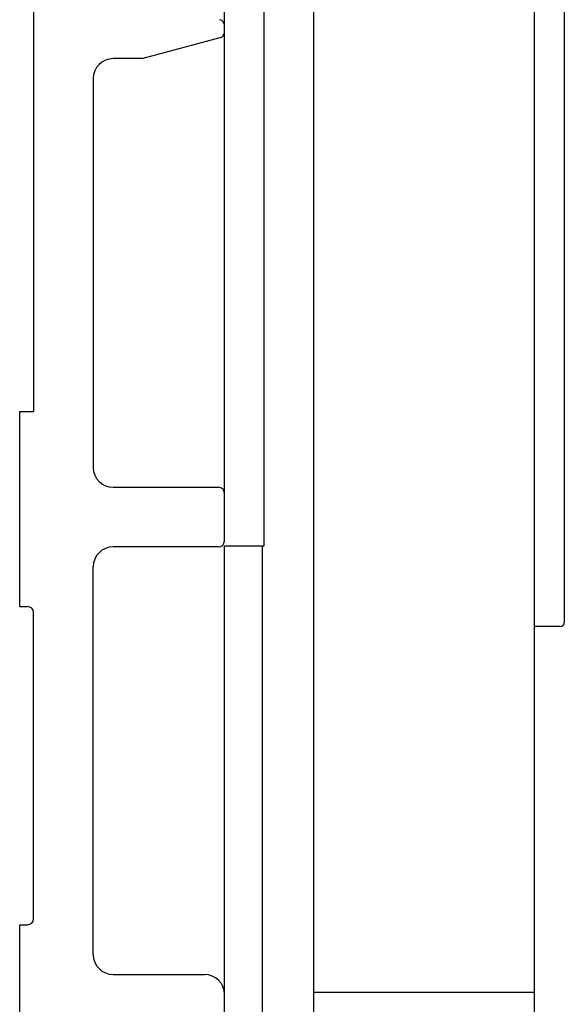
# Model space of a CAD drawing. Extents: x 0 to 594, y 0 to 420.
# Drawn here: x 439 to 466, y 113 to 162 of the extents above; entities that cross this region are included whole.
import ezdxf

# ---------------------------------------------------------------- set-up
doc = ezdxf.new("R2010")
doc.units = 0
doc.header["$LTSCALE"] = 32.67
doc.header["$MEASUREMENT"] = 0
doc.layers.add('11000_LEFT', color=7, linetype='CONTINUOUS')

msp = doc.modelspace()

# ---------------------------------------------------------------- linework, layer by layer
at = {"layer": '11000_LEFT', "color": 7, "linetype": 'Continuous'}
for p, q in [((464.80419, 109.03632), (464.80419, 292.43632)), ((449.20419, 136.03632), (449.20419, 290.63632)), ((451.20419, 135.78632), (451.20419, 275.34632)), ((466.30419, 270.53632), (466.30419, 131.93632)), ((439.60419, 265.43632), (439.60419, 142.53632)), ((453.70419, 98.53632), (453.70419, 208.46632)), ((448.98183, 161.32674), (445.09893, 160.28632)), ((445.09893, 160.28632), (443.60419, 160.28632)), ((442.60419, 159.28632), (442.60419, 139.73632)), ((438.90419, 142.53632), (439.60419, 142.53632)), ((438.90419, 132.73632), (438.90419, 142.53632)), ((443.60419, 138.73632), (448.90419, 138.73632)), ((448.90419, 135.73632), (443.60419, 135.73632)), ((449.20419, 135.78632), (451.20419, 135.78632)), ((449.20419, 86.23632), (449.20419, 135.78632)), ((451.10419, 135.78632), (451.10419, 101.23632)), ((442.60419, 115.23632), (442.60419, 134.73632)), ((438.90419, 132.73632), (439.30419, 132.73632)), ((439.60419, 117.03632), (439.60419, 132.43632)), ((466.10419, 131.73632), (464.80419, 131.73632)), ((438.90419, 116.73632), (439.30419, 116.73632)), ((438.90419, 112.23632), (438.90419, 116.73632)), ((443.60419, 114.23632), (448.20419, 114.23632)), ((464.80419, 113.33632), (453.70419, 113.33632))]:
    msp.add_line(p, q, dxfattribs=at)
for centre, radius, start, end in [((448.90419, 161.95612), 0.3, 0, 75), ((448.90419, 161.61652), 0.3, 285, 0), ((443.60419, 159.28632), 1, 90, 180), ((443.60419, 139.73632), 1, 180, 270), ((448.90419, 138.43632), 0.3, 0, 90), ((443.60419, 134.73632), 1, 90, 180), ((448.90419, 136.03632), 0.3, 270, 0), ((439.30419, 132.43632), 0.3, 0, 90), ((466.10419, 131.93632), 0.2, 270, 0), ((439.30419, 117.03632), 0.3, 270, 0), ((443.60419, 115.23632), 1, 180, 270), ((448.20419, 113.23632), 1, 0, 90)]:
    msp.add_arc(centre, radius, start, end, dxfattribs=at)

doc.saveas('drawing.dxf')
